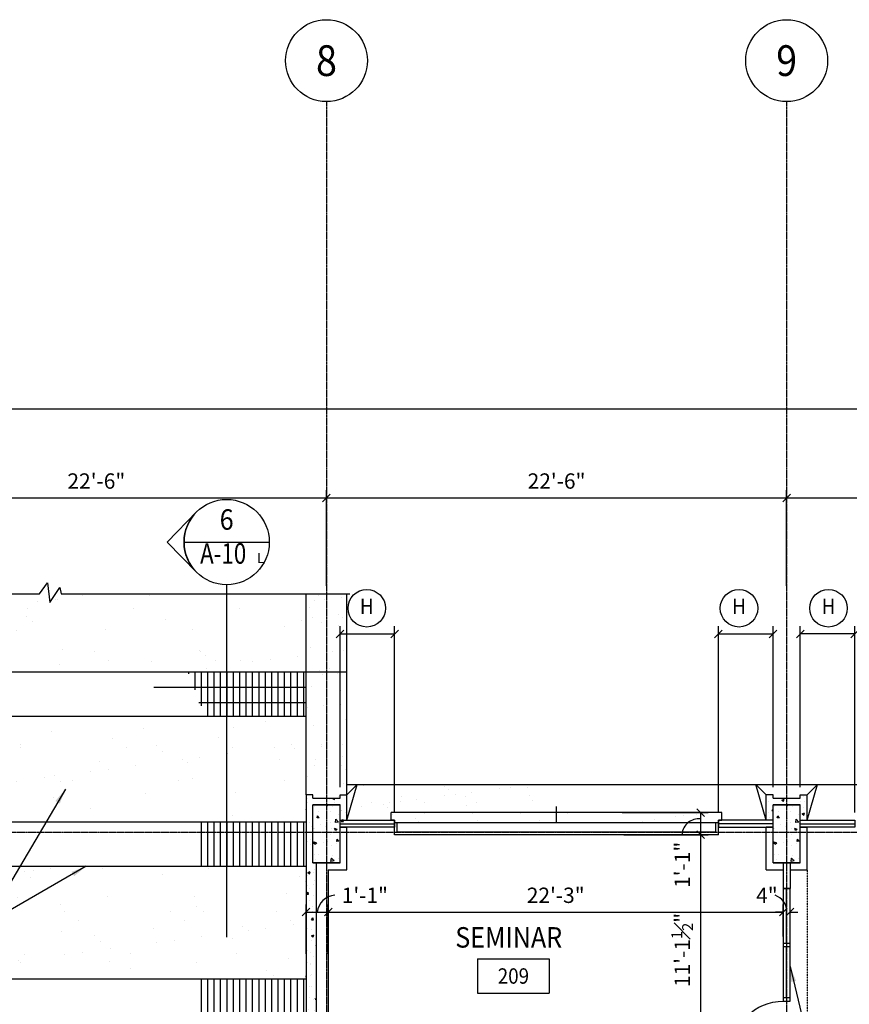
# Model space of a CAD drawing. Units: inches. Extents: x 388 to 4053, y 352 to 2882.
# Drawn here: x 2377 to 2864, y 2304 to 2882 of the extents above; entities that cross this region are included whole.
import ezdxf
from ezdxf.enums import TextEntityAlignment as Align

# ---------------------------------------------------------------- set-up
doc = ezdxf.new("R2010")
doc.units = ezdxf.units.IN
doc.header["$LTSCALE"] = 0.5
doc.header["$MEASUREMENT"] = 0
doc.linetypes.add('CENTER', pattern=[3.25, 2.5, -0.25, 0.25, -0.25])
doc.linetypes.add('HIDDEN', pattern=[0.375, 0.25, -0.125])
for name, color, linetype in [('A-ANNO-DIMS', 7, 'Continuous'), ('A-ANNO-NOTE', 7, 'Continuous'), ('A-ANNO-TEXT', 7, 'Continuous'), ('A-COLS', 2, 'Continuous'), ('A-COLS-PATT', 8, 'Continuous'), ('A-DOOR', 3, 'Continuous'), ('A-FLOR-IDEN', 7, 'Continuous'), ('A-FLOR-LEVL', 2, 'Continuous'), ('A-FLOR-OVHD', 2, 'Continuous'), ('A-FLOR-PATT', 8, 'Continuous'), ('A-GLAZ', 3, 'Continuous'), ('A-GLAZ-IDEN', 7, 'Continuous'), ('A-GRID', 8, 'CENTER'), ('A-GRID-IDEN', 7, 'Continuous'), ('A-SECT-IDEN', 7, 'Continuous'), ('A-SECT-SYMB', 7, 'Continuous'), ('A-WALL', 2, 'Continuous'), ('A-WALL-PATT', 8, 'Continuous')]:
    doc.layers.add(name, color=color, linetype=linetype)
doc.styles.add('ROMANS', font='romans.shx', dxfattribs={"width": 0.9})
doc.dimstyles.new('DIM96', dxfattribs={"dimscale": 96, "dimtxt": 0.09375, "dimasz": 0.046875, "dimexe": 0.046875, "dimexo": 0.046875, "dimgap": 0.046875, "dimtad": 1, "dimdec": 4, "dimzin": 3, "dimdsep": 46, "dimlunit": 4, "dimtxsty": 'ROMANS', "dimblk": 'OBLIQUE', "dimcen": 0.046875, "dimaunit": 1, "dimazin": 0, "dimtfac": 0.7, "dimtdec": 4, "dimtofl": 0, "dimtmove": 2, "dimatfit": 3, "dimldrblk": 'OBLIQUE', "dimfxl": 0, "dimfrac": 1, "dimtolj": 1, "dimtzin": 0, "dimarcsym": 0})
doc.dimstyles.new('LD96', dxfattribs={"dimscale": 96, "dimtxt": 0.09375, "dimasz": 0.09375, "dimexe": 0.046875, "dimexo": 0.046875, "dimgap": 0.046875, "dimtad": 0, "dimdec": 4, "dimzin": 3, "dimdsep": 46, "dimlunit": 4, "dimtxsty": 'ROMANS', "dimcen": 0.046875, "dimaunit": 1, "dimadec": 0, "dimazin": 0, "dimtfac": 0.7, "dimtdec": 4, "dimtofl": 0, "dimtmove": 2, "dimatfit": 3, "dimfxl": 0, "dimfrac": 1, "dimtolj": 1, "dimtzin": 0, "dimarcsym": 0})
pattern_1 = [(90, (8.7496, 0.503), (-3.75, 2e-16), [])]

# ---------------------------------------------------------------- blocks, each defined once
blk = doc.blocks.new('_Oblique')
at = {"color": 0, "lineweight": -2}
blk.add_line((-0.5, -0.5), (0.5, 0.5), dxfattribs=at)
blk = doc.blocks.new('*D2')
at = {"layer": 'A-ANNO-DIMS', "color": 0, "lineweight": -2}
for p, q in [((659.08, 2615.5), (659.08, 2657.96)), ((3645.08, 2530.14), (3645.08, 2657.96)), ((659.08, 2653.46), (3645.08, 2653.46))]:
    blk.add_line(p, q, dxfattribs=at)
at = {"layer": 'Defpoints', "color": 0}
for p in [(3645.08, 2653.46), (659.08, 2611), (3645.08, 2525.64)]:
    blk.add_point(p, dxfattribs=at)
at = {"layer": 'A-ANNO-DIMS', "color": 0, "lineweight": -2, "xscale": 4.5, "yscale": 4.5, "zscale": 4.5, "rotation": 180}
blk.add_blockref('_Oblique', (659.08, 2653.46), dxfattribs=at)
at = {"layer": 'A-ANNO-DIMS', "color": 0, "lineweight": -2, "xscale": 4.5, "yscale": 4.5, "zscale": 4.5}
blk.add_blockref('_Oblique', (3645.08, 2653.46), dxfattribs=at)
at = {"layer": 'A-ANNO-DIMS', "color": 0, "insert": (2152.08, 2663.31), "char_height": 9, "attachment_point": 5, "style": 'ROMANS'}
blk.add_mtext('\\A1;248\'-10"', dxfattribs=at)
blk = doc.blocks.new('*D9')
at = {"layer": 'A-ANNO-DIMS', "color": 0, "lineweight": -2}
for p, q in [((2287.08, 2554.72), (2287.08, 2605.8)), ((2557.08, 2549.72), (2557.08, 2605.8)), ((2287.08, 2601.3), (2557.08, 2601.3))]:
    blk.add_line(p, q, dxfattribs=at)
at = {"layer": 'Defpoints', "color": 0}
for p in [(2557.08, 2601.3), (2287.08, 2550.22), (2557.08, 2545.22)]:
    blk.add_point(p, dxfattribs=at)
at = {"layer": 'A-ANNO-DIMS', "color": 0, "lineweight": -2, "xscale": 4.5, "yscale": 4.5, "zscale": 4.5, "rotation": 180}
blk.add_blockref('_Oblique', (2287.08, 2601.3), dxfattribs=at)
at = {"layer": 'A-ANNO-DIMS', "color": 0, "lineweight": -2, "xscale": 4.5, "yscale": 4.5, "zscale": 4.5}
blk.add_blockref('_Oblique', (2557.08, 2601.3), dxfattribs=at)
at = {"layer": 'A-ANNO-DIMS', "color": 0, "insert": (2422.08, 2611.16), "char_height": 9, "attachment_point": 5, "style": 'ROMANS'}
blk.add_mtext('\\A1;22\'-6"', dxfattribs=at)
blk = doc.blocks.new('*D10')
at = {"layer": 'A-ANNO-DIMS', "color": 0, "lineweight": -2}
for p, q in [((2557.08, 2549.72), (2557.08, 2605.8)), ((2827.08, 2549.72), (2827.08, 2605.8)), ((2557.08, 2601.3), (2827.08, 2601.3))]:
    blk.add_line(p, q, dxfattribs=at)
at = {"layer": 'Defpoints', "color": 0}
for p in [(2827.08, 2601.3), (2557.08, 2545.22), (2827.08, 2545.22)]:
    blk.add_point(p, dxfattribs=at)
at = {"layer": 'A-ANNO-DIMS', "color": 0, "lineweight": -2, "xscale": 4.5, "yscale": 4.5, "zscale": 4.5, "rotation": 180}
blk.add_blockref('_Oblique', (2557.08, 2601.3), dxfattribs=at)
at = {"layer": 'A-ANNO-DIMS', "color": 0, "lineweight": -2, "xscale": 4.5, "yscale": 4.5, "zscale": 4.5}
blk.add_blockref('_Oblique', (2827.08, 2601.3), dxfattribs=at)
at = {"layer": 'A-ANNO-DIMS', "color": 0, "insert": (2692.08, 2611.16), "char_height": 9, "attachment_point": 5, "style": 'ROMANS'}
blk.add_mtext('\\A1;22\'-6"', dxfattribs=at)
blk = doc.blocks.new('*D11')
at = {"layer": 'A-ANNO-DIMS', "color": 0, "lineweight": -2}
for p, q in [((2827.08, 2549.72), (2827.08, 2605.8)), ((3097.08, 2548.7), (3097.08, 2605.8)), ((2827.08, 2601.3), (3097.08, 2601.3))]:
    blk.add_line(p, q, dxfattribs=at)
at = {"layer": 'Defpoints', "color": 0}
for p in [(3097.08, 2601.3), (2827.08, 2545.22), (3097.08, 2544.2)]:
    blk.add_point(p, dxfattribs=at)
at = {"layer": 'A-ANNO-DIMS', "color": 0, "lineweight": -2, "xscale": 4.5, "yscale": 4.5, "zscale": 4.5, "rotation": 180}
blk.add_blockref('_Oblique', (2827.08, 2601.3), dxfattribs=at)
at = {"layer": 'A-ANNO-DIMS', "color": 0, "lineweight": -2, "xscale": 4.5, "yscale": 4.5, "zscale": 4.5}
blk.add_blockref('_Oblique', (3097.08, 2601.3), dxfattribs=at)
at = {"layer": 'A-ANNO-DIMS', "color": 0, "insert": (2962.08, 2611.16), "char_height": 9, "attachment_point": 5, "style": 'ROMANS'}
blk.add_mtext('\\A1;22\'-6"', dxfattribs=at)
blk = doc.blocks.new('GLAZ1')
for p, q in [((0, 0), (-4, 0)), ((-4, 0), (-4, -32)), ((-2, -32), (-2, 0)), ((0, -32), (0, 0)), ((-4, -32), (0, -32))]:
    blk.add_line(p, q)
blk = doc.blocks.new('IDENM1')
blk.add_circle((0, 0), 0.1146)
at = {"style": 'ROMANS', "width": 0.9}
blk.add_attdef('#', text='', height=0.0938, dxfattribs=at).set_placement((0, 0), align=Align.MIDDLE)
blk = doc.blocks.new('IDEN2')
for p, q in [((-0.2188, 0.1042), (0.2188, 0.1042)), ((-0.2188, 0.1042), (-0.2188, -0.1042)), ((0.2188, 0.1042), (0.2188, -0.1042)), ((-0.2188, -0.1042), (0.2188, -0.1042))]:
    blk.add_line(p, q)
at = {"style": 'ROMANS', "width": 0.9}
blk.add_attdef('#', text='', height=0.0938, dxfattribs=at).set_placement((0, 0), align=Align.MIDDLE_CENTER)
blk = doc.blocks.new('*D51')
at = {"layer": 'A-ANNO-DIMS', "color": 0, "lineweight": -2}
for p, q in [((2545.08, 2333.98), (2545.08, 2362.93)), ((2558.08, 2333.98), (2558.08, 2362.93)), ((2545.08, 2358.43), (2558.08, 2358.43))]:
    blk.add_line(p, q, dxfattribs=at)
at = {"layer": 'Defpoints', "color": 0}
for p in [(2558.08, 2358.43), (2545.08, 2329.48), (2558.08, 2329.48)]:
    blk.add_point(p, dxfattribs=at)
at = {"layer": 'A-ANNO-DIMS', "color": 0, "lineweight": -2, "xscale": 4.5, "yscale": 4.5, "zscale": 4.5, "rotation": 180}
blk.add_blockref('_Oblique', (2545.08, 2358.43), dxfattribs=at)
at = {"layer": 'A-ANNO-DIMS', "color": 0, "lineweight": -2, "xscale": 4.5, "yscale": 4.5, "zscale": 4.5}
blk.add_blockref('_Oblique', (2558.08, 2358.43), dxfattribs=at)
at = {"layer": 'A-ANNO-DIMS', "color": 0, "insert": (2579.6, 2368.29), "char_height": 9, "attachment_point": 5, "style": 'ROMANS'}
blk.add_mtext('\\A1;1\'-1"', dxfattribs=at)
blk = doc.blocks.new('*D52')
at = {"layer": 'A-ANNO-DIMS', "color": 0, "lineweight": -2}
for p, q in [((2558.08, 2333.98), (2558.08, 2362.93)), ((2825.08, 2344.11), (2825.08, 2362.93)), ((2558.08, 2358.43), (2825.08, 2358.43))]:
    blk.add_line(p, q, dxfattribs=at)
at = {"layer": 'Defpoints', "color": 0}
for p in [(2825.08, 2358.43), (2825.08, 2339.61), (2558.08, 2329.48)]:
    blk.add_point(p, dxfattribs=at)
at = {"layer": 'A-ANNO-DIMS', "color": 0, "lineweight": -2, "xscale": 4.5, "yscale": 4.5, "zscale": 4.5, "rotation": 180}
blk.add_blockref('_Oblique', (2558.08, 2358.43), dxfattribs=at)
at = {"layer": 'A-ANNO-DIMS', "color": 0, "lineweight": -2, "xscale": 4.5, "yscale": 4.5, "zscale": 4.5}
blk.add_blockref('_Oblique', (2825.08, 2358.43), dxfattribs=at)
at = {"layer": 'A-ANNO-DIMS', "color": 0, "insert": (2691.58, 2368.29), "char_height": 9, "attachment_point": 5, "style": 'ROMANS'}
blk.add_mtext('\\A1;22\'-3"', dxfattribs=at)
blk = doc.blocks.new('*D53')
at = {"layer": 'A-ANNO-DIMS', "color": 0, "lineweight": -2}
for p, q in [((2825.08, 2344.11), (2825.08, 2362.93)), ((2829.08, 2345.06), (2829.08, 2362.93)), ((2825.08, 2358.43), (2820.58, 2358.43)), ((2829.08, 2358.43), (2833.58, 2358.43))]:
    blk.add_line(p, q, dxfattribs=at)
at = {"layer": 'Defpoints', "color": 0}
for p in [(2829.08, 2358.43), (2825.08, 2339.61), (2829.08, 2340.56)]:
    blk.add_point(p, dxfattribs=at)
at = {"layer": 'A-ANNO-DIMS', "color": 0, "lineweight": -2, "xscale": 4.5, "yscale": 4.5, "zscale": 4.5}
blk.add_blockref('_Oblique', (2825.08, 2358.43), dxfattribs=at)
at = {"layer": 'A-ANNO-DIMS', "color": 0, "lineweight": -2, "xscale": 4.5, "yscale": 4.5, "zscale": 4.5, "rotation": 180}
blk.add_blockref('_Oblique', (2829.08, 2358.43), dxfattribs=at)
at = {"layer": 'A-ANNO-DIMS', "color": 0, "insert": (2815.51, 2368.29), "char_height": 9, "attachment_point": 5, "style": 'ROMANS'}
blk.add_mtext('\\A1;4"', dxfattribs=at)
blk = doc.blocks.new('DOOR1')
at = {"color": 0, "linetype": 'ByBlock'}
blk.add_line((0, 0), (0, 1), dxfattribs=at)
blk.add_arc((0, 0), 1, 90, 180, dxfattribs=at)
blk = doc.blocks.new('*D69')
at = {"layer": 'A-ANNO-DIMS', "color": 0, "lineweight": -2}
for p, q in [((2730.66, 2416.78), (2781.09, 2416.78)), ((2776.59, 2416.78), (2776.59, 2403.78)), ((2731.56, 2403.78), (2781.09, 2403.78))]:
    blk.add_line(p, q, dxfattribs=at)
at = {"layer": 'Defpoints', "color": 0}
for p in [(2726.16, 2416.78), (2727.06, 2403.78), (2776.59, 2403.78)]:
    blk.add_point(p, dxfattribs=at)
at = {"layer": 'A-ANNO-DIMS', "color": 0, "lineweight": -2, "xscale": 4.5, "yscale": 4.5, "zscale": 4.5}
for p, rotation in [((2776.59, 2416.78), 90), ((2776.59, 2403.78), 270)]:
    blk.add_blockref('_Oblique', p, dxfattribs=dict(at, rotation=rotation))
at = {"layer": 'A-ANNO-DIMS', "color": 0, "insert": (2765.79, 2386.15), "char_height": 9, "attachment_point": 5, "rotation": 90, "style": 'ROMANS'}
blk.add_mtext('\\A1;1\'-1"', dxfattribs=at)
blk = doc.blocks.new('*D70')
at = {"layer": 'A-ANNO-DIMS', "color": 0, "lineweight": -2}
for p, q in [((2731.56, 2403.78), (2781.09, 2403.78)), ((2776.59, 2403.78), (2776.59, 2270.28)), ((2772.09, 2270.28), (2781.09, 2270.28))]:
    blk.add_line(p, q, dxfattribs=at)
at = {"layer": 'Defpoints', "color": 0}
for p in [(2727.06, 2403.78), (2767.59, 2270.28), (2776.59, 2270.28)]:
    blk.add_point(p, dxfattribs=at)
at = {"layer": 'A-ANNO-DIMS', "color": 0, "lineweight": -2, "xscale": 4.5, "yscale": 4.5, "zscale": 4.5}
for p, rotation in [((2776.59, 2403.78), 90), ((2776.59, 2270.28), 270)]:
    blk.add_blockref('_Oblique', p, dxfattribs=dict(at, rotation=rotation))
at = {"layer": 'A-ANNO-DIMS', "color": 0, "insert": (2765.79, 2336.25), "char_height": 9, "attachment_point": 5, "rotation": 90, "style": 'ROMANS'}
blk.add_mtext('\\A1;11\'-1{\\H0.700000x;\\S1#2;}"', dxfattribs=at)
blk = doc.blocks.new('*D95')
at = {"layer": 'A-GLAZ-IDEN', "color": 0, "lineweight": -2}
for p, q in [((2835.08, 2431.78), (2835.08, 2526.08)), ((2867.08, 2416.78), (2867.08, 2526.08)), ((2867.08, 2521.58), (2835.08, 2521.58))]:
    blk.add_line(p, q, dxfattribs=at)
at = {"layer": 'Defpoints', "color": 0}
for p in [(2835.08, 2521.58), (2835.08, 2427.28), (2867.08, 2412.28)]:
    blk.add_point(p, dxfattribs=at)
at = {"layer": 'A-GLAZ-IDEN', "color": 0, "lineweight": -2, "xscale": 4.5, "yscale": 4.5, "zscale": 4.5, "rotation": 180}
blk.add_blockref('_Oblique', (2835.08, 2521.58), dxfattribs=at)
at = {"layer": 'A-GLAZ-IDEN', "color": 0, "lineweight": -2, "xscale": 4.5, "yscale": 4.5, "zscale": 4.5}
blk.add_blockref('_Oblique', (2867.08, 2521.58), dxfattribs=at)
blk = doc.blocks.new('*D96')
at = {"layer": 'A-GLAZ-IDEN', "color": 0, "lineweight": -2}
for p, q in [((2787.08, 2416.78), (2787.08, 2526.08)), ((2819.08, 2431.78), (2819.08, 2526.08)), ((2787.08, 2521.58), (2819.08, 2521.58))]:
    blk.add_line(p, q, dxfattribs=at)
at = {"layer": 'Defpoints', "color": 0}
for p in [(2819.08, 2521.58), (2819.08, 2427.28), (2787.08, 2412.28)]:
    blk.add_point(p, dxfattribs=at)
at = {"layer": 'A-GLAZ-IDEN', "color": 0, "lineweight": -2, "xscale": 4.5, "yscale": 4.5, "zscale": 4.5, "rotation": 180}
blk.add_blockref('_Oblique', (2787.08, 2521.58), dxfattribs=at)
at = {"layer": 'A-GLAZ-IDEN', "color": 0, "lineweight": -2, "xscale": 4.5, "yscale": 4.5, "zscale": 4.5}
blk.add_blockref('_Oblique', (2819.08, 2521.58), dxfattribs=at)
blk = doc.blocks.new('*D97')
at = {"layer": 'A-GLAZ-IDEN', "color": 0, "lineweight": -2}
for p, q in [((2565.08, 2431.78), (2565.08, 2526.08)), ((2597.08, 2416.78), (2597.08, 2526.08)), ((2565.08, 2521.58), (2597.08, 2521.58))]:
    blk.add_line(p, q, dxfattribs=at)
at = {"layer": 'Defpoints', "color": 0}
for p in [(2597.08, 2521.58), (2565.08, 2427.28), (2597.08, 2412.28)]:
    blk.add_point(p, dxfattribs=at)
at = {"layer": 'A-GLAZ-IDEN', "color": 0, "lineweight": -2, "xscale": 4.5, "yscale": 4.5, "zscale": 4.5, "rotation": 180}
blk.add_blockref('_Oblique', (2565.08, 2521.58), dxfattribs=at)
at = {"layer": 'A-GLAZ-IDEN', "color": 0, "lineweight": -2, "xscale": 4.5, "yscale": 4.5, "zscale": 4.5}
blk.add_blockref('_Oblique', (2597.08, 2521.58), dxfattribs=at)
blk = doc.blocks.new('LEVEL')
for p, q in [((-12, 0), (-18, 6)), ((-12, -15), (-18, 6)), ((12, 0), (18, 6)), ((12, -15), (18, 6))]:
    blk.add_line(p, q)
blk = doc.blocks.new('TEXT')
blk.add_line((0, 0), (0, 9.5))
blk = doc.blocks.new('IDEN1')
blk.add_circle((0, 0), 0.25)
at = {"style": 'ROMANS', "width": 0.9}
blk.add_attdef('#', text='', height=0.1875, dxfattribs=at).set_placement((0, 0), align=Align.MIDDLE_CENTER)
blk = doc.blocks.new('SECT10')
for q in [(-17.5, 17.86), (-17.5, -17.86)]:
    blk.add_line((-34.99, 0), q)
blk.add_arc((0, 0), 25, 134.41531, 225.58469)
blk = doc.blocks.new('IDEN10')
blk.add_line((-0.2604, 0), (0.2604, 0))
blk.add_circle((0, 0), 0.2604)
at = {"style": 'ROMANS'}
for tag, height, width, p in [('#', 0.125, 0.9, (0, 0.1377)), ('##', 0.125, 0.8, (-0.0211, -0.0694)), ('@', 0.0625, 0.9, (0.2077, -0.0975))]:
    blk.add_attdef(tag, text='', height=height, dxfattribs=dict(at, width=width)).set_placement(p, align=Align.MIDDLE_CENTER)
blk = doc.blocks.new('4')
for p, q in [((-8, -18), (-8, 16)), ((8, 16), (-8, 16)), ((8, -18), (8, 16)), ((8, -18), (-8, -18))]:
    blk.add_line(p, q)

msp = doc.modelspace()

# ---------------------------------------------------------------- hatches: boundary and pattern name
at = {"layer": 'A-COLS-PATT'}
h = msp.add_hatch(dxfattribs=at)
h.set_pattern_fill('AR-CONC', color=256, scale=2, style=0)
h.set_pattern_definition([(130, (3523.867, 26.945), (-14.345204, -1.255043), [1.5, -16.5]), (185, (3523.867, 26.945), (2.77503, 15.04384), [1.2, -13.2]), (79.5486, (3522.672, 26.841), (-11.57019, 13.78879), [1.2748, -14.02284]), (133.8158, (3523.867, 30.945), (-21.34482, -3.31038), [2.25, -24.75]), (83.3644, (3522.088, 30.67), (-18.69325, 19.48236), [1.9122, -21.03426]), (188.8158, (3523.867, 30.945), (-18.69324, 19.48237), [1.8, -19.8]), (159, (3521.867, 29.945), (-11.93814, -8.05238), [1.5, -16.5]), (214, (3521.867, 29.945), (-4.86631, 14.503), [1.2, -13.2]), (108.5486, (3520.872, 29.274), (-16.80445, 6.45061), [1.2748, -14.02284]), (142.5, (3523.867, 26.9454), (-0.243197, 6.657877), [0, -13.04, 0, -13.4, 0, -13.25]), (172.5, (3523.867, 26.9454), (-5.26139, 7.888234), [0, -7.64, 0, -12.74, 0, -5.05]), (212.5, (3528.327, 26.9454), (-10.676449, -0.451097), [0, -5, 0, -15.6, 0, -20.7]), (222.5, (3530.327, 26.945), (-11.663723, 2.0021), [0, -6.5, 0, -10.36, 0, -14.7])])
h.paths.add_polyline_path([(2549.08318, 2421.27553), (2565.08318, 2421.27553), (2565.08318, 2387.27553), (2549.08318, 2387.27553)])
h = msp.add_hatch(dxfattribs=at)
h.set_pattern_fill('AR-CONC', color=256, scale=2, style=0)
h.set_pattern_definition([(130, (3793.867, 26.945), (-14.345204, -1.255043), [1.5, -16.5]), (185, (3793.867, 26.945), (2.77503, 15.04384), [1.2, -13.2]), (79.5486, (3792.672, 26.841), (-11.57019, 13.78879), [1.2748, -14.02284]), (133.8158, (3793.867, 30.945), (-21.34482, -3.31038), [2.25, -24.75]), (83.3644, (3792.088, 30.67), (-18.69325, 19.48236), [1.9122, -21.03426]), (188.8158, (3793.867, 30.945), (-18.69324, 19.48237), [1.8, -19.8]), (159, (3791.867, 29.945), (-11.93814, -8.05238), [1.5, -16.5]), (214, (3791.867, 29.945), (-4.86631, 14.503), [1.2, -13.2]), (108.5486, (3790.872, 29.274), (-16.80445, 6.45061), [1.2748, -14.02284]), (142.5, (3793.867, 26.9454), (-0.243197, 6.657877), [0, -13.04, 0, -13.4, 0, -13.25]), (172.5, (3793.867, 26.9454), (-5.26139, 7.888234), [0, -7.64, 0, -12.74, 0, -5.05]), (212.5, (3798.327, 26.9454), (-10.676449, -0.451097), [0, -5, 0, -15.6, 0, -20.7]), (222.5, (3800.327, 26.945), (-11.663723, 2.0021), [0, -6.5, 0, -10.36, 0, -14.7])])
h.paths.add_polyline_path([(2819.08318, 2421.27553), (2835.08318, 2421.27553), (2835.08318, 2387.27553), (2819.08318, 2387.27553)])
at = {"layer": 'A-FLOR-PATT'}
h = msp.add_hatch(dxfattribs=at)
h.set_pattern_fill('AR-SAND', color=256, scale=20, style=0)
h.set_pattern_definition([(37.5, (14.52, 1.14), (-1.25987, 38.53648), [0, -30.4, 0, -34, 0, -32.5]), (7.5, (14.52, 1.14), (35.3955, 56.4429), [0, -16.4, 0, -27.4, 0, -10.5]), (327.5, (-10.08, 1.14), (62.28284, 0.11318), [0, -10, 0, -36, 0, -47]), (317.5, (-10.08, 1.14), (60.1225, 17.5535), [0, -5, 0, -23.6, 0, -27])])
h.paths.add_polyline_path([(2171.01307, 2545.01088), (2109.86807, 2545.01088), (2104.64209, 2539.92909), (2103.24337, 2551.43029), (2098.55368, 2545.01088), (1868.49222, 2545.01088), (1863.70536, 2539.05197), (1863.56031, 2549.19273), (1857.17782, 2545.01088), (1759.08318, 2545.01088), (1759.08318, 2499.27553), (2171.01307, 2499.27553)])
h.paths.add_polyline_path([(2498.51812, 2545.01088), (2401.47022, 2545.01088), (2400.72649, 2548.72736), (2394.73769, 2539.92909), (2393.33898, 2551.43029), (2388.64928, 2545.01088), (2171.01307, 2545.01088), (2171.01307, 2499.27553), (2498.51812, 2499.27553)])
h.paths.add_polyline_path([(2545.08318, 2545.01088), (2498.51812, 2545.01088), (2498.51812, 2499.27553), (2545.08318, 2499.27553)])
h = msp.add_hatch(dxfattribs=at)
h.set_pattern_fill('AR-SAND', color=256, scale=12, style=0)
h.set_pattern_definition([(37.5, (14.52, 1.141), (-0.75592, 23.12189), [0, -18.24, 0, -20.4, 0, -19.5]), (7.5, (14.52, 1.14), (21.23732, 33.86575), [0, -9.84, 0, -16.44, 0, -6.3]), (327.5, (-0.24, 1.141), (37.3697, 0.06791), [0, -6, 0, -21.6, 0, -28.2]), (317.5, (-0.24, 1.14), (36.07352, 10.5321), [0, -3, 0, -14.16, 0, -16.2])])
h.paths.add_polyline_path([(2686.17629, 2433.27553), (2575.08318, 2433.27553), (2569.08318, 2412.27553), (2597.08318, 2412.27553), (2597.08318, 2413.77553), (2595.08318, 2413.77553), (2595.08318, 2416.77553), (2686.17629, 2416.77553)])
h.paths.add_polyline_path([(2575.08318, 2433.27553), (2569.08318, 2427.27553), (2569.08318, 2412.27553)])
h.paths.add_polyline_path([(2575.08318, 2433.27553), (2569.08318, 2433.27553), (2569.08318, 2427.27553)], flags=16)
h.paths.add_polyline_path([(2569.08318, 2499.27553), (2545.08318, 2499.27553), (2545.08318, 2427.27553), (2549.08318, 2427.27553), (2549.08318, 2425.27553), (2565.08318, 2425.27553), (2565.08318, 2427.27553), (2569.08318, 2427.27553)])
h.paths.add_polyline_path([(2569.08318, 2545.01088), (2545.08318, 2545.01088), (2545.08318, 2499.27553), (2569.08318, 2499.27553)])
h = msp.add_hatch(dxfattribs=at)
h.set_pattern_fill('LINE', color=256, scale=30, angle=90, style=0)
h.set_pattern_definition(pattern_1)
h.paths.add_polyline_path([(2498.51812, 2499.27553), (2475.76617, 2499.27553), (2479.37084, 2490.27553), (2498.51812, 2490.27553)])
h.paths.add_polyline_path([(2545.08318, 2499.27553), (2498.51812, 2499.27553), (2498.51812, 2490.27553), (2545.08318, 2490.27553)])
h.paths.add_polyline_path([(2545.08318, 2490.27553), (2498.51812, 2490.27553), (2498.51812, 2481.27553), (2545.08318, 2481.27553)])
h.paths.add_polyline_path([(2498.51812, 2490.27553), (2479.37084, 2490.27553), (2482.97552, 2481.27553), (2498.51812, 2481.27553)])
h.paths.add_polyline_path([(2498.51812, 2481.27553), (2482.97552, 2481.27553), (2486.17968, 2473.27553), (2498.51812, 2473.27553)])
h.paths.add_polyline_path([(2545.08318, 2481.27553), (2498.51812, 2481.27553), (2498.51812, 2473.27553), (2545.08318, 2473.27553)])
h = msp.add_hatch(dxfattribs=at)
h.set_pattern_fill('AR-SAND', color=256, scale=20, style=0)
h.set_pattern_definition([(37.5, (8.75, 0.503), (-1.25987, 38.53648), [0, -30.4, 0, -34, 0, -32.5]), (7.5, (8.75, 0.503), (35.3955, 56.4429), [0, -16.4, 0, -27.4, 0, -10.5]), (327.5, (-15.85, 0.503), (62.28284, 0.11318), [0, -10, 0, -36, 0, -47]), (317.5, (-15.85, 0.503), (60.1225, 17.5535), [0, -5, 0, -23.6, 0, -27])])
h.paths.add_polyline_path([(2005.08318, 2411.27553), (2005.08318, 2427.27553), (2009.08318, 2427.27553), (2009.08318, 2425.27553), (2017.08318, 2425.27553), (2017.08318, 2473.27553), (1759.08318, 2473.27553), (1759.08318, 2425.27553), (1767.08318, 2433.27553), (1759.08318, 2414.27553), (1759.08318, 2411.27553)])
h.paths.add_polyline_path([(2171.01307, 2411.27553), (2171.01307, 2473.27553), (2017.08318, 2473.27553), (2017.08318, 2425.27553), (2025.08318, 2425.27553), (2025.08318, 2427.27553), (2029.08318, 2427.27553), (2029.08318, 2411.27553)])
h.paths.add_polyline_path([(2275.08318, 2411.27553), (2275.08318, 2427.27553), (2279.08318, 2427.27553), (2279.08318, 2425.27553), (2287.08318, 2425.27553), (2287.08318, 2473.27553), (2171.01307, 2473.27553), (2171.01307, 2411.27553)])
h.paths.add_polyline_path([(2498.51812, 2411.27553), (2498.51812, 2473.27553), (2287.08318, 2473.27553), (2287.08318, 2425.27553), (2295.08318, 2425.27553), (2295.08318, 2427.27553), (2299.08318, 2427.27553), (2299.08318, 2411.27553)])
h.paths.add_polyline_path([(2537.08318, 2433.27553), (2545.08318, 2425.27553), (2545.08318, 2473.27553), (2498.51812, 2473.27553), (2498.51812, 2411.27553), (2545.08318, 2411.27553), (2545.08318, 2414.27553)])
h.paths.add_polyline_path([(2039.90008, 2446.47384), (2287.78579, 2446.47384), (2287.78579, 2459.97384), (2039.90008, 2459.97384)], flags=9)
h = msp.add_hatch(dxfattribs=at)
h.set_pattern_fill('LINE', color=256, scale=30, angle=90, style=0)
h.set_pattern_definition(pattern_1)
h.paths.add_polyline_path([(2498.51812, 2405.27553), (2482.46529, 2405.27553), (2482.46529, 2385.27553), (2498.51812, 2385.27553)])
h.paths.add_polyline_path([(2498.51812, 2411.27553), (2482.46529, 2411.27553), (2482.46529, 2405.27553), (2498.51812, 2405.27553)])
h.paths.add_polyline_path([(2545.08318, 2411.27553), (2498.51812, 2411.27553), (2498.51812, 2405.27553), (2545.08318, 2405.27553)])
h.paths.add_polyline_path([(2545.08318, 2405.27553), (2498.51812, 2405.27553), (2498.51812, 2385.27553), (2545.08318, 2385.27553)])
h = msp.add_hatch(dxfattribs=at)
h.set_pattern_fill('AR-SAND', color=256, scale=20, style=0)
h.set_pattern_definition([(37.5, (10.54, -1.04), (-1.25987, 38.53648), [0, -30.4, 0, -34, 0, -32.5]), (7.5, (10.54, -1.04), (35.3955, 56.4429), [0, -16.4, 0, -27.4, 0, -10.5]), (327.5, (-14.06, -1.04), (62.28284, 0.11318), [0, -10, 0, -36, 0, -47]), (317.5, (-14.06, -1.04), (60.1225, 17.5535), [0, -5, 0, -23.6, 0, -27])])
h.paths.add_polyline_path([(2299.08318, 2385.27553), (2299.08318, 2383.27553), (2295.08318, 2383.27553), (2295.08318, 2385.27553), (2279.08318, 2385.27553), (2279.08318, 2383.27553), (2275.08318, 2383.27553), (2275.08318, 2385.27553), (2029.08318, 2385.27553), (2029.08318, 2383.27553), (2025.08318, 2383.27553), (2025.08318, 2385.27553), (2017.08318, 2385.27553), (2017.08318, 2319.27553), (2545.08318, 2319.27553), (2545.08318, 2383.27553), (2545.08318, 2385.27553)])
h.paths.add_polyline_path([(2017.08318, 2385.27553), (2009.08318, 2385.27553), (2009.08318, 2383.27553), (2005.08318, 2383.27553), (2005.08318, 2385.27553), (1759.08318, 2385.27553), (1759.08318, 2383.27553), (1759.08318, 2319.27553), (2017.08318, 2319.27553)])
h.paths.add_polyline_path([(2220.0062, 2358.05213), (2327.49192, 2358.05213), (2327.49192, 2329.55213), (2220.0062, 2329.55213)], flags=24)
h.paths.add_polyline_path([(1761.50195, 2373.99322), (1797.63052, 2373.99322), (1797.63052, 2358.77894), (1761.50195, 2358.77894)], flags=24)
h.paths.add_polyline_path([(1907.91591, 2359.98783), (1987.24448, 2359.98783), (1987.24448, 2331.48783), (1907.91591, 2331.48783)], flags=24)
h = msp.add_hatch(dxfattribs=at)
h.set_pattern_fill('LINE', color=256, scale=30, angle=90, style=0)
h.set_pattern_definition(pattern_1)
h.paths.add_polyline_path([(2545.08318, 2319.27553), (2480.4468, 2319.27553), (2480.4468, 2293.27553), (2545.08318, 2293.27553)])
at = {"layer": 'A-WALL-PATT'}
h = msp.add_hatch(dxfattribs=at)
h.set_pattern_fill('AR-CONC', color=256, scale=2, style=0)
h.set_pattern_definition([(50, (4.212, 1.141), (14.345204, -1.255043), [1.5, -16.5]), (355, (4.212, 1.141), (-2.775027, 15.04384), [1.2, -13.2]), (100.4514, (5.407, 1.037), (11.57019, 13.78879), [1.274804, -14.02284]), (46.1842, (4.212, 5.141), (21.34482, -3.31038), [2.25, -24.75]), (96.6356, (5.99, 4.866), (18.69325, 19.48236), [1.9122, -21.03426]), (351.1842, (4.212, 5.141), (18.69324, 19.48237), [1.8, -19.8]), (21, (6.212, 4.141), (11.93814, -8.052378), [1.5, -16.5]), (326, (6.212, 4.141), (4.866307, 14.503), [1.2, -13.2]), (71.4514, (7.207, 3.47), (16.80445, 6.45061), [1.274804, -14.02284]), (37.5, (4.212, 1.1414), (0.243197, 6.657877), [0, -13.04, 0, -13.4, 0, -13.25]), (7.5, (4.212, 1.1414), (5.261391, 7.888234), [0, -7.64, 0, -12.74, 0, -5.05]), (327.5, (-0.248, 1.1414), (10.676449, -0.4510974), [0, -5, 0, -15.6, 0, -20.7]), (317.5, (-2.248, 1.141), (11.663723, 2.0021), [0, -6.5, 0, -10.36, 0, -14.7])])
h.paths.add_polyline_path([(2551.08318, 2387.27553), (2549.08318, 2387.27553), (2549.08318, 2405.27553), (2545.08318, 2405.27553), (2545.08318, 2286.63437, -0.152742559), (2551.08318, 2283.20718)])
h.paths.add_polyline_path([(2549.08318, 2421.27553), (2557.08318, 2421.27553), (2557.08318, 2425.27553), (2549.08318, 2425.27553), (2549.08318, 2427.27553), (2545.08318, 2427.27553), (2545.08318, 2405.27553), (2549.08318, 2405.27553)])
h.paths.add_polyline_path([(2557.08318, 2425.27553), (2557.08318, 2421.27553), (2565.08318, 2421.27553), (2565.08318, 2405.27553), (2569.08318, 2405.27553), (2569.08318, 2427.27553), (2565.08318, 2427.27553), (2565.08318, 2425.27553)])
h = msp.add_hatch(dxfattribs=at)
h.set_pattern_fill('AR-CONC', color=256, scale=2, style=0)
h.set_pattern_definition([(50, (4.222, 0), (14.345204, -1.255043), [1.5, -16.5]), (355, (4.222, 0), (-2.775027, 15.04384), [1.2, -13.2]), (100.4514, (5.417, -0.105), (11.57019, 13.78879), [1.274804, -14.02284]), (46.1842, (4.222, 4), (21.34482, -3.31038), [2.25, -24.75]), (96.6356, (6, 3.724), (18.69325, 19.48236), [1.9122, -21.03426]), (351.1842, (4.222, 4), (18.69324, 19.48237), [1.8, -19.8]), (21, (6.222, 3), (11.93814, -8.052378), [1.5, -16.5]), (326, (6.222, 3), (4.866307, 14.503), [1.2, -13.2]), (71.4514, (7.217, 2.329), (16.80445, 6.45061), [1.274804, -14.02284]), (37.5, (4.2217, 0), (0.243197, 6.657877), [0, -13.04, 0, -13.4, 0, -13.25]), (7.5, (4.222, 0), (5.261391, 7.888234), [0, -7.64, 0, -12.74, 0, -5.05]), (327.5, (-0.2383, 0), (10.676449, -0.4510974), [0, -5, 0, -15.6, 0, -20.7]), (317.5, (-2.238, 0), (11.663723, 2.0021), [0, -6.5, 0, -10.36, 0, -14.7])])
h.paths.add_polyline_path([(2827.08318, 2425.27553), (2819.08318, 2425.27553), (2819.08318, 2427.27553), (2815.08318, 2427.27553), (2815.08318, 2412.27553), (2819.08318, 2412.27553), (2819.08318, 2421.27553), (2827.08318, 2421.27553)])
h.paths.add_polyline_path([(2839.08318, 2427.27553), (2835.08318, 2427.27553), (2835.08318, 2425.27553), (2827.08318, 2425.27553), (2827.08318, 2421.27553), (2835.08318, 2421.27553), (2835.08318, 2412.27553), (2839.08318, 2412.27553)])
h = msp.add_hatch(dxfattribs=at)
h.set_pattern_fill('AR-SAND', color=256, scale=9, style=0)
h.set_pattern_definition([(37.5, (8.345, 1.141), (-0.56694, 17.341414), [0, -13.68, 0, -15.3, 0, -14.625]), (7.5, (8.345, 1.141), (15.92799, 25.39931), [0, -7.38, 0, -12.33, 0, -4.725]), (327.5, (-2.725, 1.141), (28.027277, 0.05093), [0, -4.5, 0, -16.2, 0, -21.15]), (317.5, (-2.725, 1.141), (27.05514, 7.89908), [0, -2.25, 0, -10.62, 0, -12.15])])
h.paths.add_polyline_path([(2595.08318, 2416.77553), (2595.08318, 2412.27553), (2597.08318, 2412.27553), (2597.08318, 2410.77553), (2692.08318, 2410.77553), (2692.08318, 2416.77553)])
h.paths.add_polyline_path([(2787.08318, 2410.77553), (2787.08318, 2412.27553), (2789.08318, 2412.27553), (2789.08318, 2416.77553), (2692.08318, 2416.77553), (2692.08318, 2410.77553)])

# ---------------------------------------------------------------- linework, layer by layer
at = {"layer": 'A-ANNO-DIMS'}
for centre, radius, start, end in [((2775.40787, 2403.39375), 9.72718, 83.02040763, 175.54994106), ((2562.6524, 2357.16899), 11.14079, 93.67187672, 173.50206456), ((2817.11981, 2358.84473), 9.96538, 1.15139182, 71.35139469)]:
    msp.add_arc(centre, radius, start, end, dxfattribs=at)
at = {"layer": 'A-FLOR-LEVL'}
for p, q in [((2545.08318, 2427.27553), (2545.08318, 2545.01088)), ((2569.08318, 2425.27553), (2569.08318, 2545.01088)), ((1735.08318, 2499.27553), (2569.08318, 2499.27553)), ((1759.08318, 2473.27553), (2545.08318, 2473.27553)), ((2569.08318, 2433.27553), (3673.08318, 2433.27553)), ((2569.08318, 2427.27553), (2575.08318, 2433.27553)), ((2569.08318, 2412.27553), (2575.08318, 2433.27553)), ((2299.08318, 2411.27553), (2545.08318, 2411.27553)), ((2299.08318, 2385.27553), (2545.08318, 2385.27553)), ((1759.08318, 2319.27553), (2545.08318, 2319.27553))]:
    msp.add_line(p, q, dxfattribs=at)
at = {"layer": 'A-FLOR-OVHD', "linetype": 'HIDDEN'}
msp.add_line((2839.08318, 2383.27553), (2839.08318, 1916.50426), dxfattribs=at)
at = {"layer": 'A-FLOR-PATT'}
for p, q in [((2455.84328, 2490.27553), (2545.08318, 2490.27553)), ((2482.14713, 2481.27553), (2545.08318, 2481.27553))]:
    msp.add_line(p, q, dxfattribs=at)
at = {"layer": 'A-GLAZ'}
for p, q in [((2829.08318, 2372.27553), (2825.08318, 2372.27553)), ((2825.08318, 2372.27553), (2825.08318, 2306.27553)), ((2827.08318, 2340.27553), (2827.08318, 2372.27553)), ((2829.08318, 2306.27553), (2829.08318, 2372.27553)), ((2825.08318, 2340.27553), (2829.08318, 2340.27553)), ((2825.08318, 2338.27553), (2829.08318, 2338.27553)), ((2827.08318, 2308.27553), (2827.08318, 2338.27553)), ((2825.08318, 2308.27553), (2829.08318, 2308.27553)), ((2825.08318, 2306.27553), (2829.08318, 2306.27553))]:
    msp.add_line(p, q, dxfattribs=at)
at = {"layer": 'A-GRID'}
for p, q in [((2557.08318, 2833.64311), (2557.08318, 435.27553)), ((2827.08318, 2833.64311), (2827.08318, 435.27553)), ((510.08318, 2405.27553), (4004.54291, 2405.27553))]:
    msp.add_line(p, q, dxfattribs=at)
at = {"layer": 'A-SECT-IDEN'}
msp.add_line((2498.51812, 2550.37774), (2498.51812, 2343.64937), dxfattribs=at)
at = {"layer": 'A-SECT-SYMB'}
for p, q in [((2388.64928, 2545.01088), (2393.33898, 2551.43029)), ((2393.33898, 2551.43029), (2394.73769, 2539.92909)), ((2394.73769, 2539.92909), (2400.72649, 2548.72736)), ((2400.72649, 2548.72736), (2401.47022, 2545.01088)), ((2109.86807, 2545.01088), (2388.64928, 2545.01088)), ((2401.47022, 2545.01088), (2570.8427, 2545.01088))]:
    msp.add_line(p, q, dxfattribs=at)
at = {"layer": 'A-WALL'}
for p, q in [((2545.08318, 2427.27553), (2545.08318, 1847.27553)), ((2549.08318, 2427.27553), (2545.08318, 2427.27553)), ((2549.08318, 2425.27553), (2549.08318, 2427.27553)), ((2549.08318, 2425.27553), (2565.08318, 2425.27553)), ((2565.08318, 2427.27553), (2569.08318, 2427.27553)), ((2565.08318, 2425.27553), (2565.08318, 2427.27553)), ((2569.08318, 2412.27553), (2569.08318, 2427.27553)), ((2819.08318, 2427.27553), (2815.08318, 2427.27553)), ((2815.08318, 2412.27553), (2815.08318, 2427.27553)), ((2819.08318, 2425.27553), (2819.08318, 2427.27553)), ((2819.08318, 2425.27553), (2835.08318, 2425.27553)), ((2835.08318, 2427.27553), (2839.08318, 2427.27553)), ((2835.08318, 2425.27553), (2835.08318, 2427.27553)), ((2839.08318, 2412.27553), (2839.08318, 2427.27553)), ((2549.08318, 2387.27553), (2549.08318, 2421.27553)), ((2565.08318, 2421.27553), (2549.08318, 2421.27553)), ((2565.08318, 2412.27553), (2565.08318, 2421.27553)), ((2835.08318, 2421.27553), (2819.08318, 2421.27553)), ((2819.08318, 2412.27553), (2819.08318, 2421.27553)), ((2835.08318, 2412.27553), (2835.08318, 2421.27553)), ((2789.08318, 2416.77553), (2595.08318, 2416.77553)), ((2595.08318, 2412.27553), (2595.08318, 2416.77553)), ((2789.08318, 2412.27553), (2789.08318, 2416.77553)), ((2565.08318, 2412.27553), (2569.08318, 2412.27553)), ((2565.08318, 2387.27553), (2565.08318, 2408.27553)), ((2565.08318, 2408.27553), (2569.08318, 2408.27553)), ((2569.08318, 2383.27553), (2569.08318, 2408.27553)), ((2597.08318, 2412.27553), (2595.08318, 2412.27553)), ((2597.08318, 2403.77553), (2597.08318, 2412.27553)), ((2787.08318, 2410.77553), (2597.08318, 2410.77553)), ((2598.58318, 2405.27553), (2598.58318, 2410.77553)), ((2785.58318, 2405.27553), (2785.58318, 2410.77553)), ((2787.08318, 2403.77553), (2787.08318, 2412.27553)), ((2787.08318, 2412.27553), (2789.08318, 2412.27553)), ((2819.08318, 2412.27553), (2815.08318, 2412.27553)), ((2815.08318, 2383.27553), (2815.08318, 2408.27553)), ((2819.08318, 2408.27553), (2815.08318, 2408.27553)), ((2819.08318, 2387.27553), (2819.08318, 2408.27553)), ((2835.08318, 2412.27553), (2839.08318, 2412.27553)), ((2835.08318, 2387.27553), (2835.08318, 2408.27553)), ((2835.08318, 2408.27553), (2839.08318, 2408.27553)), ((2839.08318, 2383.27553), (2839.08318, 2408.27553)), ((2787.08318, 2403.77553), (2597.08318, 2403.77553)), ((2785.58318, 2405.27553), (2598.58318, 2405.27553)), ((2565.08318, 2387.27553), (2549.08318, 2387.27553)), ((2551.08318, 2387.27553), (2551.08318, 2135.27553)), ((2835.08318, 2387.27553), (2819.08318, 2387.27553)), ((2825.08318, 2387.27553), (2825.08318, 2372.27553)), ((2829.08318, 2387.27553), (2829.08318, 2372.27553)), ((2558.08318, 2383.27553), (2558.08318, 2270.27553)), ((2558.08318, 2383.27553), (2569.08318, 2383.27553)), ((2815.08318, 2383.27553), (2825.08318, 2383.27553)), ((2829.08318, 2383.27553), (2839.08318, 2383.27553)), ((2825.08318, 2372.27553), (2829.08318, 2372.27553))]:
    msp.add_line(p, q, dxfattribs=at)

# ---------------------------------------------------------------- block references
at = {"layer": 'A-ANNO-NOTE', "xscale": -1}
msp.add_blockref('TEXT', (2692.08318, 2410.77553), dxfattribs=at)
at = {"layer": 'A-COLS', "extrusion": (0, 0, -1), "zscale": -1}
for p in [(-2557.08318, 2405.27553), (-2827.08318, 2405.27553)]:
    msp.add_blockref('4', p, dxfattribs=at)
at = {"layer": 'A-DOOR', "xscale": -30, "yscale": 30, "zscale": 30, "rotation": 90}
msp.add_blockref('DOOR1', (2825.08318, 2276.27553), dxfattribs=at)
at = {"layer": 'A-FLOR-IDEN', "xscale": 96, "yscale": 96, "zscale": 96}
msp.add_blockref('IDEN2', (2666.75981, 2320.97009), dxfattribs=at).add_auto_attribs({'#': '209'})
at = {"layer": 'A-FLOR-LEVL'}
msp.add_blockref('LEVEL', (2827.08318, 2427.27553), dxfattribs=at)
at = {"layer": 'A-GLAZ', "xscale": -1, "rotation": 270}
for p in [(2597.08318, 2412.27553), (2867.08318, 2412.27553)]:
    msp.add_blockref('GLAZ1', p, dxfattribs=at)
at = {"layer": 'A-GLAZ', "rotation": 90}
msp.add_blockref('GLAZ1', (2787.08318, 2412.27553), dxfattribs=at)
at = {"layer": 'A-GLAZ-IDEN', "xscale": 96, "yscale": 96, "zscale": 96}
for p in [(2580.73423, 2536.57722), (2799.12035, 2536.57722), (2851.61234, 2536.57722)]:
    msp.add_blockref('IDENM1', p, dxfattribs=at).add_auto_attribs({'#': 'H'})
at = {"layer": 'A-GRID-IDEN', "xscale": 96, "yscale": 96, "zscale": 96}
for p, values in [((2557.08318, 2857.64311), {'#': '8'}), ((2827.08318, 2857.64311), {'#': '9'})]:
    msp.add_blockref('IDEN1', p, dxfattribs=at).add_auto_attribs(values)
at = {"layer": 'A-SECT-IDEN', "xscale": 96, "yscale": 96, "zscale": 96}
msp.add_blockref('IDEN10', (2498.51812, 2575.37774), dxfattribs=at).add_auto_attribs({'#': '6', '##': 'A-10', '@': 'L'})
at = {"layer": 'A-SECT-IDEN'}
msp.add_blockref('SECT10', (2498.51812, 2575.37774), dxfattribs=at)

# ---------------------------------------------------------------- texts
at = {"layer": 'A-FLOR-IDEN', "style": 'ROMANS', "width": 0.9}
msp.add_text('%%USEMINAR', height=12, dxfattribs=at).set_placement((2632.66094, 2337.6151))

# ---------------------------------------------------------------- dimensions: what is measured, and where the dimension line sits
at = {"layer": 'A-ANNO-DIMS'}
for base, p1, p2, picture, middle in [((3645.08318, 2653.45608), (659.08318, 2611.00291), (3645.08318, 2525.64462), '*D2', (2152.08318, 2663.31323)), ((2557.08318, 2601.30165), (2287.08318, 2550.22344), (2557.08318, 2545.21996), '*D9', (2422.08318, 2611.15879)), ((2827.08318, 2601.30165), (2557.08318, 2545.21996), (2827.08318, 2545.21996), '*D10', (2692.08318, 2611.15879)), ((3097.08318, 2601.30165), (2827.08318, 2545.21996), (3097.08318, 2544.19503), '*D11', (2962.08318, 2611.15879)), ((2825.08318, 2358.42977), (2558.08318, 2329.47509), (2825.08318, 2339.6115), '*D52', (2691.58318, 2368.28691))]:
    dim = msp.add_linear_dim(base=base, p1=p1, p2=p2, dimstyle='DIM96', dxfattribs=at)
    dim.commit()
    dim.dimension.update_dxf_attribs({"geometry": picture, "text_midpoint": middle})
for base, p1, p2, picture, middle in [((2776.58987, 2403.77553), (2726.16359, 2416.77553), (2727.06407, 2403.77553), '*D69', (2765.78987, 2386.14611)), ((2776.58987, 2270.27553), (2727.06407, 2403.77553), (2767.58519, 2270.27553), '*D70', (2765.78987, 2336.24766))]:
    dim = msp.add_linear_dim(base=base, p1=p1, p2=p2, angle=90, dimstyle='DIM96', dxfattribs=at)
    dim.commit()
    dim.dimension.update_dxf_attribs({"geometry": picture, "text_midpoint": middle, "dimtype": 160})
for base, p1, p2, picture, middle in [((2558.08318, 2358.42977), (2545.08318, 2329.47509), (2558.08318, 2329.47509), '*D51', (2579.60093, 2368.28691)), ((2829.08318, 2358.42977), (2825.08318, 2339.6115), (2829.08318, 2340.56023), '*D53', (2815.51076, 2368.28691))]:
    dim = msp.add_linear_dim(base=base, p1=p1, p2=p2, dimstyle='DIM96', dxfattribs=at)
    dim.commit()
    dim.dimension.update_dxf_attribs({"geometry": picture, "text_midpoint": middle, "dimtype": 160})
at = {"layer": 'A-GLAZ-IDEN'}
for base, p1, p2, picture, middle in [((2597.08318, 2521.58164), (2565.08318, 2427.27553), (2597.08318, 2412.27553), '*D97', (2581.08318, 2521.58164)), ((2819.08318, 2521.58164), (2787.08318, 2412.27553), (2819.08318, 2427.27553), '*D96', (2803.08318, 2521.58164))]:
    dim = msp.add_linear_dim(base=base, p1=p1, p2=p2, text=' ', dimstyle='DIM96', dxfattribs=at)
    dim.commit()
    dim.dimension.update_dxf_attribs({"geometry": picture, "text_midpoint": middle})
dim = msp.add_linear_dim(base=(2835.08318, 2521.58164), p1=(2867.08318, 2412.27553), p2=(2835.08318, 2427.27553), angle=180, text=' ', dimstyle='DIM96', dxfattribs=at)
dim.commit()
dim.dimension.update_dxf_attribs({"geometry": '*D95', "text_midpoint": (2851.08318, 2521.58164)})

# ---------------------------------------------------------------- leaders
at = {"layer": 'A-ANNO-TEXT'}
for points in [[(2403.90505, 2430.58011), (2357.19355, 2351.30213), (2331.39764, 2351.30213)], [(2416.06407, 2385.27553), (2357.19355, 2351.30213)]]:
    msp.add_leader(points, dimstyle='LD96', override={"dimgap": 0.046875, "dimtad": 0}, dxfattribs=at)
at = {"layer": 'A-ANNO-TEXT', "annotation_type": 0, "has_hookline": 1, "hookline_direction": 0, "text_width": 68.27143}
msp.add_leader([(2829.08318, 2326.54862), (2863.07571, 2185.22874), (2877.83358, 2185.22874)], dimstyle='LD96', override={"dimgap": 0.046875, "dimtad": 0}, dxfattribs=at)

doc.saveas('drawing.dxf')
